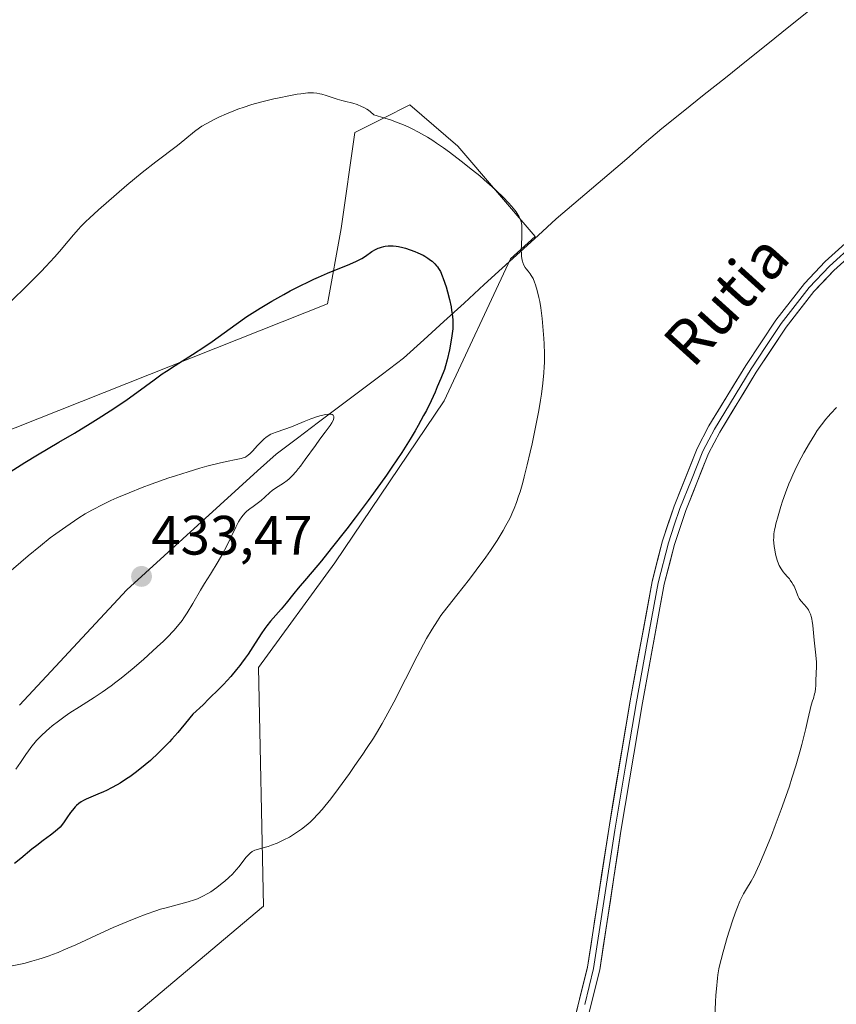
# Model space of a CAD drawing. Units: metres. Extents: x 622261 to 625747, y 4662409 to 4664783.
# Drawn here: x 624628 to 624776, y 4663433 to 4663610 of the extents above; entities that cross this region are included whole.
import ezdxf
from ezdxf.enums import TextEntityAlignment as Align

# ---------------------------------------------------------------- set-up
doc = ezdxf.new("R2010")
doc.units = ezdxf.units.M
doc.header["$MEASUREMENT"] = 0
for name, color, linetype, lineweight in [('Carátula', 7, 'Continuous', 5), ('Cultivos herbáceos CxS', 92, 'Continuous', 0), ('Curva de nivel maestra', 36, 'Continuous', 30), ('Curva de nivel normal', 36, 'Continuous', 0), ('Layer 0', 7, 'Continuous', 0), ('Municipio', 9, 'Continuous', 13), ('Municipio CxS', 142, 'Continuous', 0), ('Pastizal CxS', 92, 'Continuous', 0), ('Punto de cota en terreno', 7, 'Continuous', 0), ('Rótulo de punto de cota en terreno', 19, 'Continuous', 0), ('Texto cartográfico', 19, 'Continuous', 0)]:
    doc.layers.add(name, color=color, linetype=linetype, lineweight=lineweight)
doc.styles.add('Arial', font='txt', dxfattribs={"height": 0.2})

# ---------------------------------------------------------------- blocks, each defined once
blk = doc.blocks.new('*U156')
at = {"layer": 'Cultivos herbáceos CxS', "color": 92, "linetype": 'Continuous', "lineweight": 0}
blk.add_polyline3d([(624644.4111, 4663426.8895, 416.5338), (624672.2443, 4663450.3281, 418.5603), (624671.3727, 4663493.4267, 423.1645), (624685.1405, 4663512.3575, 423.0887), (624704.9315, 4663541.6141, 422.9932), (624716.9009, 4663567.2627, 420.2163), (624721.3361, 4663571.3125, 419.2067), (624707.3773, 4663587.6051, 419.4937), (624698.7065, 4663595.0411, 419.4934), (624693.9567, 4663592.6645, 420.1734), (624688.7977, 4663590.0835, 420.76), (624686.3195, 4663572.7335, 424.2438), (624683.8427, 4663559.1013, 427.2641), (624623.2019, 4663535.0769, 423.5085), (624598.6775, 4663533.9359, 421.504), (624578.5539, 4663524.3999, 422.2858), (624546.3475, 4663492.1773, 417.8274), (624543.8705, 4663466.1517, 417.6558), (624540.1543, 4663456.2367, 417.8137), (624512.9031, 4663457.4765, 416.3197), (624496.8007, 4663442.6045, 418.3597), (624486.8903, 4663430.2107, 418.0208)], dxfattribs=at)
blk = doc.blocks.new('*U175')
at = {"layer": 'Municipio CxS', "color": 142, "linetype": 'Continuous', "lineweight": 0}
blk.add_polyline3d([(624628.1875, 4663486.63, 431.4835), (624631.4212, 4663490.105, 431.8894), (624634.655, 4663493.58, 432.2027), (624637.8888, 4663497.055, 432.5131), (624641.1225, 4663500.53, 432.8127), (624644.3562, 4663504.005, 433.0367), (624647.59, 4663507.48, 433.1293), (624650.96, 4663510.5438, 433.0272), (624654.33, 4663513.6075, 432.6811), (624657.7, 4663516.6713, 431.9006), (624661.07, 4663519.735, 431.26), (624664.44, 4663522.7987, 430.7022), (624667.81, 4663525.8625, 430.2793), (624671.18, 4663528.9263, 430.1765), (624674.55, 4663531.99, 430.1484), (624678.39, 4663534.8733, 430.0515), (624682.23, 4663537.7567, 429.8784), (624686.07, 4663540.64, 429.6537), (624689.91, 4663543.5233, 429.2927), (624693.75, 4663546.4067, 428.6428), (624697.59, 4663549.29, 427.8042), (624701.235, 4663552.615, 426.6031), (624704.88, 4663555.94, 425.332), (624708.525, 4663559.265, 423.8107), (624712.17, 4663562.59, 422.2322), (624715.42, 4663565.555, 420.8457), (624718.67, 4663568.52, 420.0093), (624721.92, 4663571.485, 419.1184), (624725.17, 4663574.45, 418.5866), (624728.355, 4663577.1717, 418.2421), (624731.54, 4663579.8933, 418.005), (624734.725, 4663582.615, 417.8574), (624737.91, 4663585.3367, 417.6964), (624741.095, 4663588.0583, 417.5387), (624744.28, 4663590.78, 417.439), (624748.1043, 4663593.8443, 417.3352), (624751.9286, 4663596.9086, 417.2225), (624755.7529, 4663599.9729, 417.1513), (624759.5771, 4663603.0371, 417.1658), (624763.4014, 4663606.1014, 417.2042), (624767.2257, 4663609.1657, 417.3049), (624771.05, 4663612.23, 417.4096)], dxfattribs=at)
blk = doc.blocks.new('5PATER')
at = {"layer": 'Carátula', "linetype": 'Continuous', "lineweight": 5}
h = blk.add_hatch(color=250, dxfattribs=at)
edge = h.paths.add_edge_path()
edge.add_ellipse((0, 0.01), major_axis=(-1.33, -1.34), ratio=0.999422, start_angle=0, end_angle=360)

msp = doc.modelspace()

# ---------------------------------------------------------------- linework, layer by layer
at = {"layer": 'Cultivos herbáceos CxS', "color": 92, "linetype": 'Continuous', "lineweight": 0}
msp.add_polyline3d([(624644.4111, 4663426.8895, 416.5338), (624672.2443, 4663450.3281, 418.5603), (624671.3727, 4663493.4267, 423.1645), (624685.1405, 4663512.3575, 423.0887), (624704.9315, 4663541.6141, 422.9932), (624716.9009, 4663567.2627, 420.2163), (624721.3361, 4663571.3125, 419.2067), (624707.3773, 4663587.6051, 419.4937), (624698.7065, 4663595.0411, 419.4934), (624693.9567, 4663592.6645, 420.1734), (624688.7977, 4663590.0835, 420.76), (624686.3195, 4663572.7335, 424.2438), (624683.8427, 4663559.1013, 427.2641), (624623.2019, 4663535.0769, 423.5085), (624598.6775, 4663533.9359, 421.504), (624578.5539, 4663524.3999, 422.2858), (624546.3475, 4663492.1773, 417.8274), (624543.8705, 4663466.1517, 417.6558), (624540.1543, 4663456.2367, 417.8137), (624512.9031, 4663457.4765, 416.3197), (624496.8007, 4663442.6045, 418.3597), (624486.8903, 4663430.2107, 418.0208)], dxfattribs=at)
at = {"layer": 'Curva de nivel maestra', "color": 36, "linetype": 'Continuous', "lineweight": 30}
for points in [[(624625.17, 4663527.91, 425), (624629.15, 4663530.45, 425), (624631.41, 4663531.84, 425), (624635.28, 4663534.11, 425), (624638.12, 4663535.77, 425), (624640.92, 4663537.48, 425), (624642.38, 4663538.4, 425), (624644.56, 4663539.8, 425), (624646.64, 4663541.19, 425), (624647.61, 4663541.86, 425), (624649.39, 4663543.12, 425), (624652.5, 4663545.41, 425), (624653.97, 4663546.47, 425), (624654.72, 4663546.98, 425), (624656.28, 4663548, 425), (624659.43, 4663549.98, 425), (624661.66, 4663551.4, 425), (624662.99, 4663552.33, 425), (624667.3, 4663555.47, 425), (624669.28, 4663556.82, 425), (624670.69, 4663557.74, 425), (624671.68, 4663558.35, 425), (624673.75, 4663559.58, 425), (624675.95, 4663560.83, 425), (624677.08, 4663561.44, 425), (624678.79, 4663562.33, 425), (624680.51, 4663563.18, 425), (624681.36, 4663563.58, 425), (624682.2, 4663563.96, 425), (624683.84, 4663564.66, 425), (624687.84, 4663566.27, 425), (624689.09, 4663566.81, 425), (624689.69, 4663567.11, 425), (624690.04, 4663567.31, 425), (624690.71, 4663567.75, 425), (624691.84, 4663568.55, 425), (624692.5, 4663568.94, 425), (624692.97, 4663569.16, 425), (624693.21, 4663569.26, 425), (624693.59, 4663569.38, 425), (624693.99, 4663569.48, 425), (624694.26, 4663569.52, 425), (624694.81, 4663569.58, 425), (624695.1, 4663569.58, 425), (624695.68, 4663569.57, 425), (624696.27, 4663569.51, 425), (624696.67, 4663569.45, 425), (624697.47, 4663569.28, 425), (624697.92, 4663569.17, 425), (624698.79, 4663568.9, 425), (624699.63, 4663568.58, 425), (624700.15, 4663568.36, 425), (624701.1, 4663567.9, 425), (624701.42, 4663567.72, 425), (624701.98, 4663567.38, 425), (624702.46, 4663567.03, 425), (624702.74, 4663566.8, 425), (624703.25, 4663566.33, 425), (624703.55, 4663566, 425), (624703.69, 4663565.82, 425), (624703.91, 4663565.52, 425), (624704.23, 4663564.95, 425), (624704.56, 4663564.19, 425), (624704.74, 4663563.72, 425), (624705.25, 4663562.18, 425), (624705.5, 4663561.3, 425), (624705.86, 4663559.92, 425), (624706.16, 4663558.56, 425), (624706.27, 4663557.92, 425), (624706.36, 4663557.32, 425), (624706.47, 4663556.23, 425), (624706.49, 4663555.23, 425), (624706.46, 4663554.59, 425), (624706.43, 4663554.17, 425), (624706.32, 4663553.32, 425), (624706.08, 4663551.81, 425), (624705.89, 4663550.8, 425), (624705.48, 4663549.01, 425), (624705.18, 4663547.94, 425), (624704.95, 4663547.27, 425), (624704.32, 4663545.64, 425), (624703.68, 4663544.1, 425), (624703.27, 4663543.17, 425), (624702.56, 4663541.62, 425), (624701.7, 4663539.87, 425), (624701.21, 4663538.92, 425), (624700.23, 4663537.13, 425), (624699.68, 4663536.18, 425), (624698.78, 4663534.68, 425), (624697.25, 4663532.25, 425), (624695.48, 4663529.59, 425), (624694.49, 4663528.16, 425), (624693.43, 4663526.67, 425), (624691.17, 4663523.58, 425), (624688.83, 4663520.47, 425), (624687.3, 4663518.48, 425), (624684.48, 4663514.9, 425), (624682.72, 4663512.72, 425)], [(624682.72, 4663512.72, 425), (624680.02, 4663509.51, 425), (624678.55, 4663507.77, 425), (624677.74, 4663506.78, 425), (624676.39, 4663505.06, 425), (624675.47, 4663503.94, 425), (624673.54, 4663501.77, 425), (624672.87, 4663500.95, 425), (624672.53, 4663500.5, 425), (624671.85, 4663499.51, 425), (624670.36, 4663497.18, 425), (624669.47, 4663495.84, 425), (624668.98, 4663495.14, 425), (624668.29, 4663494.18, 425), (624668, 4663493.79, 425), (624667.41, 4663493.05, 425), (624666.35, 4663491.81, 425), (624665.04, 4663490.38, 425), (624664.26, 4663489.57, 425), (624662.41, 4663487.74, 425), (624661.34, 4663486.71, 425), (624659.5, 4663485, 425), (624658.19, 4663483.36, 425), (624657.34, 4663482.34, 425), (624656.78, 4663481.69, 425), (624655.68, 4663480.46, 425), (624655.26, 4663480.01, 425), (624654.87, 4663479.6, 425), (624653.3, 4663478.03, 425), (624651.81, 4663476.64, 425), (624650.85, 4663475.82, 425), (624650.23, 4663475.31, 425), (624649.05, 4663474.39, 425), (624648.1, 4663473.7, 425), (624647.49, 4663473.29, 425), (624646.34, 4663472.55, 425), (624645.8, 4663472.23, 425), (624644.79, 4663471.67, 425), (624643.88, 4663471.21, 425), (624643.32, 4663470.95, 425), (624642.35, 4663470.52, 425), (624640.22, 4663469.65, 425), (624639.74, 4663469.43, 425), (624639.3, 4663469.17, 425), (624638.88, 4663468.86, 425), (624638.47, 4663468.5, 425), (624638.21, 4663468.24, 425), (624637.72, 4663467.67, 425), (624637.38, 4663467.21, 425), (624636.74, 4663466.24, 425), (624636.24, 4663465.52, 425), (624635.75, 4663464.9, 425), (624635.49, 4663464.6, 425), (624635.05, 4663464.17, 425), (624634.32, 4663463.54, 425), (624633.76, 4663463.12, 425), (624632.46, 4663462.19, 425), (624631.3, 4663461.3, 425), (624630.42, 4663460.58, 425), (624628.42, 4663458.9, 425), (624627.28, 4663458, 425)]]:
    msp.add_polyline3d(points, dxfattribs=at)
at = {"layer": 'Curva de nivel normal', "color": 36, "linetype": 'Continuous', "lineweight": 0}
for points in [[(624624.89, 4663557.89, 420), (624629.11, 4663561.99, 420), (624631.12, 4663563.99, 420), (624632.06, 4663564.95, 420), (624632.92, 4663565.86, 420), (624634.48, 4663567.56, 420), (624635.39, 4663568.6, 420), (624636.96, 4663570.44, 420), (624637.95, 4663571.61, 420), (624638.84, 4663572.61, 420), (624639.27, 4663573.07, 420), (624640.17, 4663573.98, 420), (624640.83, 4663574.61, 420), (624642.43, 4663576.08, 420), (624645.7, 4663578.95, 420), (624647.56, 4663580.54, 420), (624650.33, 4663582.83, 420), (624652.83, 4663584.8, 420), (624656.71, 4663587.73, 420), (624658.05, 4663588.78, 420), (624659.82, 4663590.25, 420), (624660.68, 4663590.91, 420), (624661.12, 4663591.2, 420), (624661.91, 4663591.66, 420), (624663.35, 4663592.41, 420), (624664.21, 4663592.82, 420), (624665.6, 4663593.45, 420), (624666.92, 4663593.99, 420), (624667.62, 4663594.26, 420), (624668.74, 4663594.65, 420), (624669.95, 4663595.04, 420), (624670.6, 4663595.23, 420), (624672.69, 4663595.79, 420), (624674.14, 4663596.13, 420), (624675.09, 4663596.34, 420), (624676.86, 4663596.71, 420), (624678.36, 4663596.98, 420), (624679.01, 4663597.07, 420), (624679.87, 4663597.18, 420), (624680.26, 4663597.21, 420), (624680.98, 4663597.23, 420), (624681.3, 4663597.22, 420), (624681.9, 4663597.18, 420), (624682.47, 4663597.08, 420), (624682.83, 4663597, 420), (624683.57, 4663596.77, 420), (624685.57, 4663596.09, 420), (624686.43, 4663595.84, 420), (624686.91, 4663595.71, 420), (624688.38, 4663595.36, 420), (624689.17, 4663595.12, 420), (624689.99, 4663594.79, 420), (624690.4, 4663594.59, 420), (624690.95, 4663594.28, 420), (624691.22, 4663594.1, 420), (624691.63, 4663593.8, 420), (624692.22, 4663593.27, 420), (624694.2, 4663592.67, 420), (624695.4, 4663592.27, 420), (624696.15, 4663591.99, 420), (624697.55, 4663591.44, 420), (624698.53, 4663591.01, 420), (624699.14, 4663590.73, 420), (624700.3, 4663590.14, 420), (624700.84, 4663589.84, 420), (624701.89, 4663589.23, 420), (624702.88, 4663588.6, 420), (624703.53, 4663588.17, 420), (624704.8, 4663587.29, 420), (624705.87, 4663586.51, 420), (624708, 4663584.9, 420), (624710.05, 4663583.28, 420), (624711.34, 4663582.23, 420), (624712.14, 4663581.55, 420), (624713.61, 4663580.27, 420), (624714.33, 4663579.61, 420), (624715.57, 4663578.42, 420), (624716.56, 4663577.39, 420), (624717.09, 4663576.78, 420), (624717.4, 4663576.4, 420), (624717.92, 4663575.72, 420), (624718.32, 4663575.11, 420), (624718.48, 4663574.82, 420), (624718.67, 4663574.39, 420), (624718.82, 4663573.93, 420), (624718.87, 4663573.69, 420), (624718.93, 4663573.3, 420), (624718.96, 4663573.03, 420), (624718.98, 4663572.41, 420), (624718.95, 4663571.32, 420), (624718.88, 4663569.71, 420), (624718.86, 4663568.9, 420), (624718.87, 4663568.13, 420), (624718.89, 4663567.77, 420), (624718.96, 4663567.27, 420), (624719.05, 4663566.83, 420), (624719.13, 4663566.57, 420), (624719.33, 4663566.1, 420), (624719.57, 4663565.7, 420), (624719.74, 4663565.46, 420), (624720.09, 4663565.01, 420), (624720.48, 4663564.52, 420), (624720.66, 4663564.26, 420), (624720.98, 4663563.69, 420), (624721.26, 4663563.05, 420), (624721.42, 4663562.58, 420), (624721.74, 4663561.5, 420), (624722.03, 4663560.24, 420), (624722.18, 4663559.54, 420), (624722.37, 4663558.39, 420), (624722.63, 4663556.46, 420), (624722.83, 4663554.32, 420), (624722.93, 4663552.85, 420), (624722.98, 4663551.89, 420), (624723.03, 4663550.08, 420), (624723.03, 4663548.5, 420), (624723.01, 4663547.76, 420), (624722.94, 4663546.64, 420), (624722.75, 4663544.78, 420), (624722.48, 4663542.81, 420), (624722.32, 4663541.69, 420), (624722.01, 4663539.87, 420), (624721.44, 4663536.82, 420), (624720.82, 4663533.84, 420), (624720.48, 4663532.31, 420), (624719.94, 4663530.03, 420), (624719.39, 4663527.86, 420), (624719.11, 4663526.84, 420), (624718.63, 4663525.16, 420), (624718.38, 4663524.37, 420), (624717.98, 4663523.23, 420), (624717.55, 4663522.13, 420), (624717.32, 4663521.58, 420), (624716.82, 4663520.49, 420), (624716.54, 4663519.93, 420), (624716.09, 4663519.08, 420), (624715.59, 4663518.2, 420), (624714.49, 4663516.39, 420), (624713.27, 4663514.54, 420), (624712.42, 4663513.33, 420), (624710.72, 4663511, 420), (624709.49, 4663509.4, 420), (624707.19, 4663506.52, 420), (624705.62, 4663504.53, 420), (624704.75, 4663503.38, 420), (624704.33, 4663502.79, 420), (624703.7, 4663501.88, 420), (624702.73, 4663500.37, 420), (624701.71, 4663498.65, 420), (624701.17, 4663497.67, 420), (624700.01, 4663495.49, 420), (624695.8, 4663487.17, 420), (624694.4, 4663484.53, 420), (624693.72, 4663483.32, 420), (624692.68, 4663481.56, 420), (624692.12, 4663480.67, 420), (624690.91, 4663478.8, 420), (624690.24, 4663477.8, 420), (624688.79, 4663475.7, 420), (624687.79, 4663474.28, 420), (624685.79, 4663471.54, 420), (624684.42, 4663469.72, 420), (624683.34, 4663468.37, 420), (624682.85, 4663467.78, 420), (624682.15, 4663466.98, 420), (624681.16, 4663465.95, 420), (624680.68, 4663465.49, 420), (624680.35, 4663465.2, 420), (624679.68, 4663464.65, 420), (624679.16, 4663464.25, 420), (624678.07, 4663463.49, 420), (624676.94, 4663462.8, 420), (624675.95, 4663462.27, 420), (624675.46, 4663462.03, 420), (624674.74, 4663461.71, 420), (624673.73, 4663461.33, 420), (624673.1, 4663461.12, 420), (624671.97, 4663460.81, 420), (624670.96, 4663460.5, 420), (624670.68, 4663460.4, 420), (624670.22, 4663460.17, 420), (624669.83, 4663459.89, 420), (624669.6, 4663459.67, 420), (624669.13, 4663459.14, 420), (624667.8, 4663457.42, 420), (624666.96, 4663456.44, 420), (624666.65, 4663456.12, 420), (624665.99, 4663455.47, 420), (624665.29, 4663454.85, 420), (624664.81, 4663454.44, 420), (624663.8, 4663453.66, 420), (624662.74, 4663452.92, 420), (624662.19, 4663452.58, 420), (624661.3, 4663452.1, 420), (624660.32, 4663451.66, 420), (624659.79, 4663451.46, 420), (624658.64, 4663451.1, 420), (624655.98, 4663450.39, 420), (624654.46, 4663449.98, 420), (624653.66, 4663449.74, 420), (624652.83, 4663449.48, 420), (624651.07, 4663448.87, 420), (624649.19, 4663448.16, 420), (624647.88, 4663447.63, 420), (624645.08, 4663446.43, 420), (624642.86, 4663445.43, 420), (624638.34, 4663443.35, 420), (624636.16, 4663442.4, 420), (624635.13, 4663441.97, 420), (624634.14, 4663441.58, 420), (624633.5, 4663441.34, 420), (624632.25, 4663440.91, 420), (624631.64, 4663440.71, 420), (624630.42, 4663440.36, 420), (624629.18, 4663440.03, 420), (624628.33, 4663439.83, 420), (624626.56, 4663439.46, 420)], [(624627.53, 4663475.06, 430), (624628.36, 4663476.26, 430), (624629.31, 4663477.69, 430), (624629.77, 4663478.36, 430), (624630.4, 4663479.2, 430), (624630.73, 4663479.61, 430), (624631.25, 4663480.22, 430), (624632.09, 4663481.11, 430), (624633.03, 4663481.98, 430), (624633.53, 4663482.42, 430), (624634.07, 4663482.86, 430), (624635.21, 4663483.75, 430), (624636.43, 4663484.63, 430), (624637.28, 4663485.21, 430), (624639, 4663486.33, 430), (624641.65, 4663487.99, 430), (624643.1, 4663488.95, 430), (624644.71, 4663490.09, 430), (624645.6, 4663490.75, 430), (624646.53, 4663491.49, 430), (624648.52, 4663493.11, 430), (624650.55, 4663494.85, 430), (624651.43, 4663495.63, 430), (624653.07, 4663497.13, 430), (624654.16, 4663498.16, 430), (624654.88, 4663498.87, 430), (624656.07, 4663500.12, 430), (624657.01, 4663501.23, 430), (624657.54, 4663501.92, 430), (624657.87, 4663502.38, 430), (624658.48, 4663503.32, 430), (624659.51, 4663505.01, 430), (624660.9, 4663507.41, 430), (624661.6, 4663508.6, 430), (624662.66, 4663510.31, 430), (624664.05, 4663512.56, 430), (624664.72, 4663513.72, 430), (624665.68, 4663515.55, 430), (624667.24, 4663518.75, 430), (624667.77, 4663519.76, 430), (624668.05, 4663520.24, 430), (624668.22, 4663520.49, 430), (624668.52, 4663520.9, 430), (624669, 4663521.43, 430), (624669.28, 4663521.68, 430), (624669.78, 4663522.09, 430), (624670.42, 4663522.54, 430), (624671.38, 4663523.23, 430), (624671.86, 4663523.61, 430), (624672.53, 4663524.22, 430), (624673.38, 4663525.02, 430), (624673.8, 4663525.38, 430), (624674.46, 4663525.85, 430), (624675.38, 4663526.41, 430), (624675.86, 4663526.71, 430), (624676.52, 4663527.19, 430), (624676.88, 4663527.49, 430), (624677.47, 4663528.07, 430), (624678.15, 4663528.83, 430), (624678.53, 4663529.29, 430), (624678.94, 4663529.82, 430), (624679.82, 4663531.01, 430), (624681.64, 4663533.55, 430), (624682.45, 4663534.67, 430), (624683.42, 4663535.95, 430), (624684.31, 4663537.12, 430), (624684.62, 4663537.6, 430), (624684.83, 4663538.02, 430), (624684.91, 4663538.23, 430), (624684.97, 4663538.51, 430), (624684.97, 4663538.76, 430), (624684.93, 4663538.87, 430), (624684.86, 4663539, 430), (624684.7, 4663539.12, 430), (624684.49, 4663539.18, 430), (624684.22, 4663539.2, 430), (624684.01, 4663539.19, 430), (624683.51, 4663539.13, 430), (624682.66, 4663538.93, 430), (624682.05, 4663538.76, 430), (624680.83, 4663538.34, 430), (624679.59, 4663537.84, 430), (624678.07, 4663537.2, 430), (624677.3, 4663536.89, 430), (624676.1, 4663536.47, 430), (624674.56, 4663535.94, 430), (624673.9, 4663535.68, 430), (624673.61, 4663535.55, 430), (624673.1, 4663535.27, 430), (624672.66, 4663534.97, 430), (624672.39, 4663534.75, 430), (624671.84, 4663534.22, 430), (624671.17, 4663533.5, 430), (624670.26, 4663532.51, 430), (624669.85, 4663532.09, 430), (624669.49, 4663531.77, 430), (624669.33, 4663531.64, 430), (624669, 4663531.44, 430), (624668.76, 4663531.34, 430), (624668.21, 4663531.18, 430), (624667.35, 4663531.01, 430), (624665.55, 4663530.66, 430), (624664.25, 4663530.36, 430), (624662.03, 4663529.77, 430), (624660.74, 4663529.41, 430), (624658.63, 4663528.78, 430), (624656.35, 4663528.05, 430), (624655.17, 4663527.66, 430), (624651.95, 4663526.53, 430), (624650.33, 4663525.93, 430), (624647.97, 4663524.99, 430), (624645.73, 4663524.05, 430), (624644.68, 4663523.58, 430), (624642.73, 4663522.64, 430), (624641.82, 4663522.16, 430), (624641.23, 4663521.84, 430), (624640.06, 4663521.17, 430), (624638.91, 4663520.46, 430), (624638.13, 4663519.95, 430), (624636.52, 4663518.86, 430), (624634.75, 4663517.59, 430), (624633.73, 4663516.82, 430), (624631.94, 4663515.4, 430), (624629.72, 4663513.57, 430), (624628.42, 4663512.46, 430), (624625.35, 4663509.8, 430)], [(624775.85, 4663540.42, 415), (624774.82, 4663539.32, 415), (624774.34, 4663538.78, 415), (624773.9, 4663538.26, 415), (624773.09, 4663537.24, 415), (624772.36, 4663536.22, 415), (624771.89, 4663535.51, 415), (624770.96, 4663533.98, 415), (624769.95, 4663532.23, 415), (624769.44, 4663531.28, 415), (624768.67, 4663529.78, 415), (624767.92, 4663528.21, 415), (624767.57, 4663527.41, 415), (624767.24, 4663526.6, 415), (624766.62, 4663525, 415), (624766.09, 4663523.45, 415), (624765.77, 4663522.49, 415), (624765.27, 4663520.81, 415), (624764.88, 4663519.4, 415), (624764.72, 4663518.69, 415), (624764.64, 4663518.28, 415), (624764.53, 4663517.56, 415), (624764.48, 4663516.87, 415), (624764.47, 4663516.51, 415), (624764.49, 4663515.94, 415), (624764.55, 4663515.31, 415), (624764.6, 4663514.97, 415), (624764.81, 4663513.95, 415), (624764.94, 4663513.41, 415), (624765.19, 4663512.61, 415), (624765.49, 4663511.87, 415), (624765.65, 4663511.53, 415), (624765.83, 4663511.22, 415), (624766.2, 4663510.68, 415), (624766.46, 4663510.37, 415), (624766.96, 4663509.81, 415), (624767.32, 4663509.42, 415), (624767.48, 4663509.21, 415), (624767.76, 4663508.8, 415), (624768.01, 4663508.38, 415), (624768.16, 4663508.09, 415), (624768.42, 4663507.51, 415), (624768.9, 4663506.26, 415), (624769.08, 4663505.88, 415), (624769.19, 4663505.71, 415), (624769.43, 4663505.39, 415), (624769.98, 4663504.8, 415), (624770.4, 4663504.33, 415), (624770.75, 4663503.83, 415), (624770.91, 4663503.55, 415), (624771.12, 4663503.06, 415), (624771.3, 4663502.48, 415), (624771.37, 4663502.16, 415), (624771.44, 4663501.81, 415), (624771.55, 4663501.04, 415), (624771.8, 4663498.39, 415), (624772.12, 4663495.67, 415), (624772.21, 4663494.39, 415), (624772.22, 4663493.59, 415), (624772.1, 4663491.06, 415), (624772.08, 4663490.14, 415), (624772.04, 4663489.61, 415), (624771.95, 4663489, 415), (624771.87, 4663488.65, 415), (624771.65, 4663487.85, 415), (624771.5, 4663487.38, 415), (624771.22, 4663486.6, 415), (624770.65, 4663484.02, 415), (624770.27, 4663482.43, 415), (624769.54, 4663479.51, 415), (624769.18, 4663478.17, 415), (624768.48, 4663475.69, 415), (624767.77, 4663473.43, 415), (624767.31, 4663472, 415), (624766.37, 4663469.29, 415), (624765.83, 4663467.8, 415), (624764.76, 4663464.91, 415), (624764.07, 4663463.1, 415), (624762.77, 4663459.86, 415), (624761.93, 4663457.9, 415), (624761.56, 4663457.09, 415), (624760.92, 4663455.8, 415), (624760.39, 4663454.84, 415), (624759.54, 4663453.44, 415), (624759.03, 4663452.56, 415), (624758.78, 4663452.07, 415), (624758.38, 4663451.2, 415), (624757.94, 4663450.13, 415), (624757.7, 4663449.5, 415), (624757.18, 4663448.04, 415), (624756.44, 4663445.82, 415), (624756.08, 4663444.65, 415), (624755.32, 4663442.09, 415), (624754.96, 4663440.7, 415), (624754.8, 4663440.02, 415), (624754.59, 4663438.99, 415), (624754.4, 4663437.9, 415), (624754.32, 4663437.32, 415), (624754.11, 4663435.38, 415), (624754.03, 4663434.26, 415), (624753.95, 4663433.03, 415), (624753.83, 4663430.31, 415)]]:
    msp.add_polyline3d(points, dxfattribs=at)
at = {"layer": 'Layer 0', "linetype": 'Continuous', "lineweight": 0}
for points in [[(624727.6401, 4663426.4601), (624730.8301, 4663439.2701), (624734.6501, 4663464.2201), (624738.5501, 4663487.4201), (624742.5001, 4663508.9501), (624744.3801, 4663516.2901), (624746.4801, 4663522.5601), (624750.6601, 4663533.0001), (624752.7801, 4663537.0601), (624759.4301, 4663547.9801), (624764.8901, 4663556.2001), (624770.0201, 4663562.8201), (624773.7501, 4663566.7401), (624782.7901, 4663574.8701)], [(624784.2501, 4663573.1601), (624775.3201, 4663565.1201), (624771.7301, 4663561.3501), (624766.7201, 4663554.8801), (624761.3201, 4663546.7701), (624754.7401, 4663535.9601), (624752.7101, 4663532.0601), (624748.5801, 4663521.7801), (624746.5401, 4663515.6601), (624744.7001, 4663508.4701), (624740.7601, 4663487.0301), (624736.8701, 4663463.8601), (624733.0401, 4663438.8201), (624729.8001, 4663425.8501)], [(624779.0551, 4663569.9951), (624774.5351, 4663565.9301), (624770.8751, 4663562.0851), (624765.8051, 4663555.5401), (624763.0751, 4663551.4301), (624760.3751, 4663547.3751), (624753.7601, 4663536.5101), (624752.7451, 4663534.5601), (624751.6851, 4663532.5301), (624749.5951, 4663527.3101), (624747.5301, 4663522.1701), (624746.5101, 4663519.1101), (624745.4601, 4663515.9751), (624743.6001, 4663508.7101), (624741.6251, 4663497.9451), (624739.6551, 4663487.2251), (624737.7051, 4663475.6251), (624735.7601, 4663464.0401), (624731.9351, 4663439.0451), (624730.3151, 4663432.5601)]]:
    msp.add_lwpolyline(points, dxfattribs=at)
for points in [[(624728.7034, 4663430.7301, 416.0119), (624729.7667, 4663435.0001, 416.1054), (624730.8301, 4663439.2701, 416.0653), (624731.4667, 4663443.4284, 416.0141), (624732.1034, 4663447.5867, 416.0793), (624732.7401, 4663451.7451, 416.1418), (624733.3767, 4663455.9034, 416.1793), (624734.0134, 4663460.0617, 416.2423), (624734.6501, 4663464.2201, 416.3245), (624735.4301, 4663468.8601, 416.3229), (624736.2101, 4663473.5001, 416.2374), (624736.9901, 4663478.1401, 416.2419), (624737.7701, 4663482.7801, 416.249), (624738.5501, 4663487.4201, 416.3134), (624739.3401, 4663491.7261, 416.4028), (624740.1301, 4663496.0321, 416.4723), (624740.9201, 4663500.3381, 416.4428), (624741.7101, 4663504.6441, 416.3636), (624742.5001, 4663508.9501, 416.3751), (624743.4401, 4663512.6201, 416.426), (624744.3801, 4663516.2901, 416.5326), (624745.4301, 4663519.4251, 416.435), (624746.4801, 4663522.5601, 416.2214), (624747.8734, 4663526.0401, 416.2064), (624749.2667, 4663529.5201, 416.202), (624750.6601, 4663533.0001, 416.123), (624752.7801, 4663537.0601, 416.0151), (624754.9967, 4663540.7001, 416.0246), (624757.2134, 4663544.3401, 415.91), (624759.4301, 4663547.9801, 415.9588), (624762.1601, 4663552.0901, 415.8108), (624764.8901, 4663556.2001, 415.8768), (624767.4551, 4663559.5101, 415.818), (624770.0201, 4663562.8201, 415.8248), (624771.8851, 4663564.7801, 415.7908), (624773.7501, 4663566.7401, 415.8378), (624776.7634, 4663569.4501, 415.822)], [(624778.2967, 4663567.8001, 415.6919), (624775.3201, 4663565.1201, 415.7076), (624773.5251, 4663563.2351, 415.6704), (624771.7301, 4663561.3501, 415.6576), (624769.2251, 4663558.1151, 415.674), (624766.7201, 4663554.8801, 415.7144), (624764.0201, 4663550.8251, 415.7172), (624761.3201, 4663546.7701, 415.7627), (624759.1267, 4663543.1667, 415.7868), (624756.9334, 4663539.5634, 415.8196), (624754.7401, 4663535.9601, 415.9165), (624752.7101, 4663532.0601, 415.9589), (624751.3334, 4663528.6334, 416.0239), (624749.9567, 4663525.2067, 416.0885), (624748.5801, 4663521.7801, 416.1261), (624747.5601, 4663518.7201, 416.1416), (624746.5401, 4663515.6601, 416.1824), (624745.6201, 4663512.0651, 416.2586), (624744.7001, 4663508.4701, 416.2763), (624743.9121, 4663504.1821, 416.2768), (624743.1241, 4663499.8941, 416.2475), (624742.3361, 4663495.6061, 416.2209), (624741.5481, 4663491.3181, 416.2068), (624740.7601, 4663487.0301, 416.2175), (624739.9821, 4663482.3961, 416.195), (624739.2041, 4663477.7621, 416.1693), (624738.4261, 4663473.1281, 416.1391), (624737.6481, 4663468.4941, 416.1183), (624736.8701, 4663463.8601, 416.0544), (624736.2317, 4663459.6867, 416.0375), (624735.5934, 4663455.5134, 416.0418), (624734.9551, 4663451.3401, 416.0432), (624734.3167, 4663447.1667, 416.0208), (624733.6784, 4663442.9934, 415.9766), (624733.0401, 4663438.8201, 415.951), (624731.9601, 4663434.4967, 415.9577), (624730.8801, 4663430.1734, 415.9702)]]:
    msp.add_polyline3d(points, dxfattribs=at)
at = {"layer": 'Municipio', "color": 9, "linetype": 'Continuous', "lineweight": 13}
msp.add_polyline3d([(624771.05, 4663612.23, 417.4096), (624767.2257, 4663609.1657, 417.3049), (624763.4014, 4663606.1014, 417.2042), (624759.5771, 4663603.0371, 417.1658), (624755.7529, 4663599.9729, 417.1513), (624751.9286, 4663596.9086, 417.2225), (624748.1043, 4663593.8443, 417.3352), (624744.28, 4663590.78, 417.439), (624741.095, 4663588.0583, 417.5387), (624737.91, 4663585.3367, 417.6964), (624734.725, 4663582.615, 417.8574), (624731.54, 4663579.8933, 418.005), (624728.355, 4663577.1717, 418.2421), (624725.17, 4663574.45, 418.5866), (624721.92, 4663571.485, 419.1184), (624718.67, 4663568.52, 420.0093), (624715.42, 4663565.555, 420.8457), (624712.17, 4663562.59, 422.2322), (624708.525, 4663559.265, 423.8107), (624704.88, 4663555.94, 425.332), (624701.235, 4663552.615, 426.6031), (624697.59, 4663549.29, 427.8042), (624693.75, 4663546.4067, 428.6428), (624689.91, 4663543.5233, 429.2927), (624686.07, 4663540.64, 429.6537), (624682.23, 4663537.7567, 429.8784), (624678.39, 4663534.8733, 430.0515), (624674.55, 4663531.99, 430.1484), (624671.18, 4663528.9263, 430.1765), (624667.81, 4663525.8625, 430.2793), (624664.44, 4663522.7987, 430.7022), (624661.07, 4663519.735, 431.26), (624657.7, 4663516.6713, 431.9006), (624654.33, 4663513.6075, 432.6811), (624650.96, 4663510.5438, 433.0272), (624647.59, 4663507.48, 433.1293), (624644.3562, 4663504.005, 433.0367), (624641.1225, 4663500.53, 432.8127), (624637.8888, 4663497.055, 432.5131), (624634.655, 4663493.58, 432.2027), (624631.4212, 4663490.105, 431.8894), (624628.1875, 4663486.63, 431.4835)], dxfattribs=at)
msp.add_polyline3d([(624771.05, 4663612.23, 417.4096), (624767.2257, 4663609.1657, 417.3049), (624763.4014, 4663606.1014, 417.2042), (624759.5771, 4663603.0371, 417.1658), (624755.7529, 4663599.9729, 417.1513), (624751.9286, 4663596.9086, 417.2225), (624748.1043, 4663593.8443, 417.3352), (624744.28, 4663590.78, 417.439), (624741.095, 4663588.0583, 417.5387), (624737.91, 4663585.3367, 417.6964), (624734.725, 4663582.615, 417.8574), (624731.54, 4663579.8933, 418.005), (624728.355, 4663577.1717, 418.2421), (624725.17, 4663574.45, 418.5866), (624721.92, 4663571.485, 419.1184), (624718.67, 4663568.52, 420.0093), (624715.42, 4663565.555, 420.8457), (624712.17, 4663562.59, 422.2322), (624708.525, 4663559.265, 423.8107), (624704.88, 4663555.94, 425.332), (624701.235, 4663552.615, 426.6031), (624697.59, 4663549.29, 427.8042), (624693.75, 4663546.4067, 428.6428), (624689.91, 4663543.5233, 429.2927), (624686.07, 4663540.64, 429.6537), (624682.23, 4663537.7567, 429.8784), (624678.39, 4663534.8733, 430.0515), (624674.55, 4663531.99, 430.1484), (624671.18, 4663528.9263, 430.1765), (624667.81, 4663525.8625, 430.2793), (624664.44, 4663522.7987, 430.7022), (624661.07, 4663519.735, 431.26), (624657.7, 4663516.6713, 431.9006), (624654.33, 4663513.6075, 432.6811), (624650.96, 4663510.5438, 433.0272), (624647.59, 4663507.48, 433.1293), (624644.3562, 4663504.005, 433.0367), (624641.1225, 4663500.53, 432.8127), (624637.8888, 4663497.055, 432.5131), (624634.655, 4663493.58, 432.2027), (624631.4212, 4663490.105, 431.8894), (624628.1875, 4663486.63, 431.4835)], dxfattribs=at)
at = {"layer": 'Municipio CxS', "color": 142, "linetype": 'Continuous', "lineweight": 0}
msp.add_polyline3d([(624771.05, 4663612.23, 417.4096), (624767.2257, 4663609.1657, 417.3049), (624763.4014, 4663606.1014, 417.2042), (624759.5771, 4663603.0371, 417.1658), (624755.7529, 4663599.9729, 417.1513), (624751.9286, 4663596.9086, 417.2225), (624748.1043, 4663593.8443, 417.3352), (624744.28, 4663590.78, 417.439), (624741.095, 4663588.0583, 417.5387), (624737.91, 4663585.3367, 417.6964), (624734.725, 4663582.615, 417.8574), (624731.54, 4663579.8933, 418.005), (624728.355, 4663577.1717, 418.2421), (624725.17, 4663574.45, 418.5866), (624721.92, 4663571.485, 419.1184), (624718.67, 4663568.52, 420.0093), (624715.42, 4663565.555, 420.8457), (624712.17, 4663562.59, 422.2322), (624708.525, 4663559.265, 423.8107), (624704.88, 4663555.94, 425.332), (624701.235, 4663552.615, 426.6031), (624697.59, 4663549.29, 427.8042), (624693.75, 4663546.4067, 428.6428), (624689.91, 4663543.5233, 429.2927), (624686.07, 4663540.64, 429.6537), (624682.23, 4663537.7567, 429.8784), (624678.39, 4663534.8733, 430.0515), (624674.55, 4663531.99, 430.1484), (624671.18, 4663528.9263, 430.1765), (624667.81, 4663525.8625, 430.2793), (624664.44, 4663522.7987, 430.7022), (624661.07, 4663519.735, 431.26), (624657.7, 4663516.6713, 431.9006), (624654.33, 4663513.6075, 432.6811), (624650.96, 4663510.5438, 433.0272), (624647.59, 4663507.48, 433.1293), (624644.3562, 4663504.005, 433.0367), (624641.1225, 4663500.53, 432.8127), (624637.8888, 4663497.055, 432.5131), (624634.655, 4663493.58, 432.2027), (624631.4212, 4663490.105, 431.8894), (624628.1875, 4663486.63, 431.4835)], dxfattribs=at)
at = {"layer": 'Pastizal CxS', "color": 92, "linetype": 'Continuous', "lineweight": 0}
for points in [[(624486.8903, 4663430.2107, 418.0208), (624496.8007, 4663442.6045, 418.3597), (624512.9031, 4663457.4765, 416.3197), (624540.1543, 4663456.2367, 417.8137), (624543.8705, 4663466.1517, 417.6558), (624546.3475, 4663492.1773, 417.8274), (624578.5539, 4663524.3999, 422.2858), (624598.6775, 4663533.9359, 421.504), (624623.2019, 4663535.0769, 423.5085), (624683.8427, 4663559.1013, 427.2641), (624686.3195, 4663572.7335, 424.2438), (624688.7977, 4663590.0835, 420.76), (624693.9567, 4663592.6645, 420.1734), (624698.7065, 4663595.0411, 419.4934), (624707.3773, 4663587.6051, 419.4937), (624721.3361, 4663571.3125, 419.2067), (624716.9009, 4663567.2627, 420.2163), (624704.9315, 4663541.6141, 422.9932), (624685.1405, 4663512.3575, 423.0887), (624671.3727, 4663493.4267, 423.1645), (624672.2443, 4663450.3281, 418.5603), (624644.4111, 4663426.8895, 416.5338)], [(624644.4111, 4663426.8895, 416.5338), (624672.2443, 4663450.3281, 418.5603), (624671.3727, 4663493.4267, 423.1645), (624685.1405, 4663512.3575, 423.0887), (624704.9315, 4663541.6141, 422.9932), (624716.9009, 4663567.2627, 420.2163), (624721.3361, 4663571.3125, 419.2067), (624707.3773, 4663587.6051, 419.4937), (624698.7065, 4663595.0411, 419.4934), (624693.9567, 4663592.6645, 420.1734), (624688.7977, 4663590.0835, 420.76), (624686.3195, 4663572.7335, 424.2438), (624683.8427, 4663559.1013, 427.2641), (624623.2019, 4663535.0769, 423.5085), (624598.6775, 4663533.9359, 421.504), (624578.5539, 4663524.3999, 422.2858), (624546.3475, 4663492.1773, 417.8274), (624543.8705, 4663466.1517, 417.6558), (624540.1543, 4663456.2367, 417.8137), (624512.9031, 4663457.4765, 416.3197), (624496.8007, 4663442.6045, 418.3597), (624486.8903, 4663430.2107, 418.0208)]]:
    msp.add_polyline3d(points, dxfattribs=at)

# ---------------------------------------------------------------- block references
at = {"layer": 'Cultivos herbáceos CxS', "color": 92, "linetype": 'Continuous', "lineweight": 0}
msp.add_blockref('*U156', (0, 0), dxfattribs=at)
at = {"layer": 'Municipio CxS', "color": 142, "linetype": 'Continuous', "lineweight": 0}
msp.add_blockref('*U175', (0, 0), dxfattribs=at)
at = {"layer": 'Punto de cota en terreno', "linetype": 'Continuous', "lineweight": 0}
msp.add_blockref('5PATER', (624650.22, 4663509.87, 433.47), dxfattribs=at)

# ---------------------------------------------------------------- texts
at = {"layer": 'Rótulo de punto de cota en terreno', "color": 19, "linetype": 'Continuous', "lineweight": 0, "style": 'Arial'}
msp.add_text('433,47', height=7, dxfattribs=at).set_placement((624651.9839, 4663511.6339), align=Align.BOTTOM_LEFT)
at = {"layer": 'Texto cartográfico', "color": 19, "linetype": 'Continuous', "lineweight": 0, "style": 'Arial'}
msp.add_text('Rutia', height=8, rotation=47.885875, dxfattribs=at).set_placement((624755.8829, 4663559.8765), align=Align.MIDDLE_CENTER)

doc.saveas('drawing.dxf')
